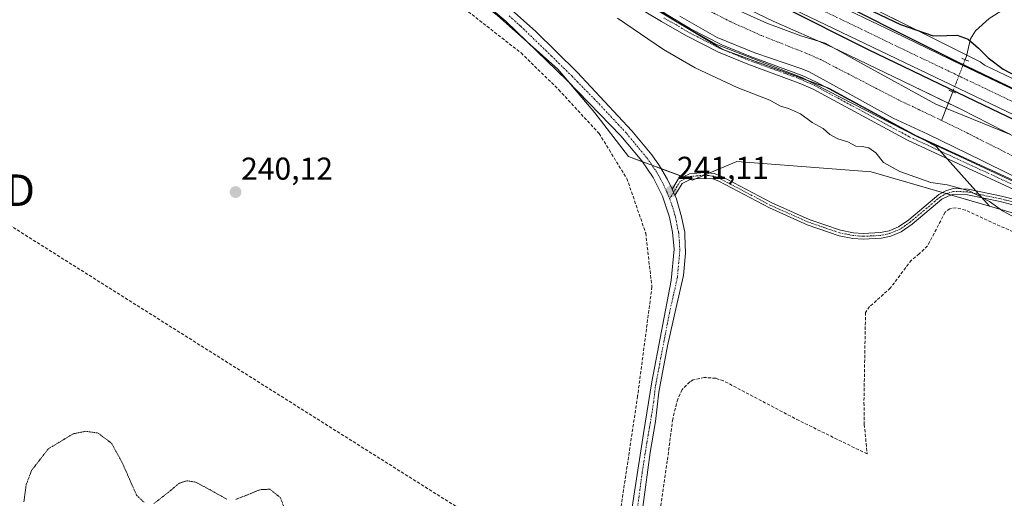
# Model space of a CAD drawing. Units: metres. Extents: x 625911 to 629403, y 4650904 to 4653280.
# Drawn here: x 628928 to 629241, y 4651383 to 4651535 of the extents above; entities that cross this region are included whole.
import ezdxf
from ezdxf.enums import TextEntityAlignment as Align

# ---------------------------------------------------------------- set-up
doc = ezdxf.new("R2010")
doc.units = ezdxf.units.M
doc.header["$MEASUREMENT"] = 0
for name, pattern in [('TRAZO_Y_PUNTO', [1, 0.5, -0.25, 0, -0.25]), ('TRAZOS2', [0.375, 0.25, -0.125]), ('TRAZOSX2', [1.5, 1, -0.5])]:
    doc.linetypes.add(name, pattern=pattern)
doc.layers.get('0').update_dxf_attribs({"lineweight": 5})
for name, color, linetype, lineweight in [('Camino', 19, 'Continuous', 0), ('Camino Cxs', 19, 'Continuous', 0), ('Camino eje', 39, 'TRAZO_Y_PUNTO', 13), ('Carretera de calzada única', 19, 'Continuous', 13), ('Carretera de calzada única Cxs', 19, 'Continuous', 13), ('Carretera de calzada única eje', 19, 'TRAZO_Y_PUNTO', 0), ('Carátula', 7, 'Continuous', 5), ('Conducción de hidrocarburos lineal', 6, 'TRAZOSX2', 0), ('Corriente artificial Cxs', 5, 'Continuous', 13), ('Corriente artificial eje', 142, 'TRAZO_Y_PUNTO', 0), ('Corriente artificial lineal', 5, 'TRAZOSX2', 13), ('Corriente artificial superficial', 5, 'Continuous', 13), ('Corriente natural lineal', 142, 'Continuous', 13), ('Corriente natural lineal oculto', 19, 'TRAZO_Y_PUNTO', 13), ('Cultivos herbáceos CxS', 92, 'Continuous', 0), ('Curva de nivel maestra', 36, 'Continuous', 30), ('Curva de nivel normal', 36, 'Continuous', 0), ('Curva de nivel normal depresión', 36, 'TRAZOS2', 0), ('Espacio natural protegido', 2, 'Continuous', 13), ('Espacio natural protegido CxS', 2, 'Continuous', 0), ('Núcleo urbano', 19, 'Continuous', 0), ('Núcleo urbano CxS', 19, 'Continuous', 0), ('Pastizal CxS', 92, 'Continuous', 0), ('Pista no pavimentada', 254, 'Continuous', 13), ('Pista no pavimentada Cxs', 254, 'Continuous', 0), ('Pista pavimentada eje', 135, 'TRAZO_Y_PUNTO', 0), ('Puente lineal', 2, 'TRAZOS2', 0), ('Punto de cota en terreno', 7, 'Continuous', 0), ('Rótulo de punto de cota en terreno', 19, 'Continuous', 0), ('Suelo desnudo', 252, 'Continuous', 0), ('Suelo desnudo CxS', 43, 'Continuous', 0), ('Torre de tendido puntual', 7, 'Continuous', 0)]:
    doc.layers.add(name, color=color, linetype=linetype, lineweight=lineweight)
doc.styles.add('Arial', font='txt', dxfattribs={"height": 0.2})

# ---------------------------------------------------------------- blocks, each defined once
blk = doc.blocks.new('*U155')
at = {"layer": 'Núcleo urbano CxS', "color": 19, "linetype": 'Continuous', "lineweight": 0}
for points in [[(629249.85, 4651494.9, 247.67), (629227.09, 4651506.49, 248.25), (629225.28, 4651507.37, 248.21), (629208.71, 4651515.37, 248.26), (629186.27, 4651526.22, 248.36), (629167.59, 4651534.4, 248.74), (629154.96, 4651540.45, 248.69), (629145.09, 4651546.29, 248.86), (629140.31, 4651549.94, 249.02), (629137.14, 4651552.64, 249.32), (629129.69, 4651558.98, 248.62), (629116.81, 4651569.95, 247.96), (629107.39, 4651577.71, 248.36), (629090.56, 4651592.37, 247.89), (629077.33, 4651604.14, 247.1), (629065.56, 4651615.09, 246.93), (629052.84, 4651627.03, 248.27), (629038.59, 4651639.82, 247.59), (629018.87, 4651657.33, 247.26), (629002.58, 4651670.64, 247.5), (628981.06, 4651687.77, 248), (628960.28, 4651701.98, 248.43), (628940.7, 4651715.04, 247.76), (628919.34, 4651728.37, 247.44)], [(629181.11, 4651547.67, 251.5), (629232.8, 4651521.73, 249.96), (629233.21, 4651521.51, 250.02), (629233.65, 4651521.23, 250.07), (629234.08, 4651520.92, 250.08), (629234.48, 4651520.59, 250.07), (629234.53, 4651520.55, 250.07), (629234.63, 4651520.46, 250.06), (629299.09, 4651489.74, 250.88)]]:
    blk.add_polyline3d(points, dxfattribs=at)
blk = doc.blocks.new('*U163')
at = {"layer": 'Cultivos herbáceos CxS', "color": 92, "linetype": 'Continuous', "lineweight": 0}
blk.add_polyline3d([(628565.49, 4651823.03, 242.88), (628682.59, 4651756.64, 241.31), (628897.67, 4651628.04, 240.52), (628958.41, 4651596.46, 240.47), (628992.25, 4651582.94, 240.43), (629017.75, 4651575.66, 240.41), (629047.15, 4651561.44, 240.49), (629080.02, 4651536.29, 240.42), (629099.24, 4651519.2, 240.48), (629110.98, 4651505.32, 240.67), (629121.65, 4651491.43, 240.77), (629141.93, 4651483.96, 241.02), (629156.06, 4651489.86, 241.6), (629198.65, 4651486.62, 242.89), (629236.19, 4651475.73, 244.27), (629257.3, 4651469.61, 246.38), (629328.85, 4651438.18, 247.04), (629395.4, 4651393.49, 243.48), (629403.2, 4650966.5, 240.99), (626854.81, 4650920.69, 243.33)], dxfattribs=at)
blk = doc.blocks.new('*U167')
at = {"layer": 'Espacio natural protegido CxS', "color": 2, "linetype": 'Continuous', "lineweight": 0}
for points in [[(628918.127, 4651732.2081, 249.4234), (628932.1499, 4651722.9477, 248.8969), (628955.4333, 4651706.2789, 248.908), (628992.7397, 4651680.0851, 248.5095), (629010.7314, 4651666.8559, 248.8945), (629066.0294, 4651616.585, 248.2215), (629091.4294, 4651593.037, 249.0901), (629101.4836, 4651582.1891, 248.2028), (629121.8566, 4651564.1974, 248.621), (629139.3191, 4651548.8515, 248.3199), (629150.9608, 4651540.3848, 248.2974), (629165.5129, 4651533.7702, 248.4258), (629176.3609, 4651529.8015, 248.344), (629184.0338, 4651527.4202, 248.5499), (629196.4692, 4651520.541, 248.3659), (629219.2234, 4651508.1056, 247.0784), (629242.5068, 4651498.5806, 247.8335)], [(629250.1797, 4651480.5889, 247.457), (629213.138, 4651497.7868, 247.3535), (629176.6254, 4651516.5723, 247.3443), (629149.3733, 4651527.1556, 246.9837), (629135.8795, 4651534.8286, 247.4004), (629126.6191, 4651540.914, 247.2761), (629121.3274, 4651546.4703, 246.7497), (629099.3669, 4651567.1078, 247.181), (629083.2273, 4651581.9245, 247.5813), (629071.8502, 4651593.3016, 247.857), (629031.6335, 4651629.0204, 247.7088), (629015.2293, 4651644.3663, 247.3701), (628995.9147, 4651658.9184, 247.9589), (628972.3667, 4651676.6455, 247.7468), (628952.5229, 4651689.8747, 247.6206), (628929.2395, 4651705.4852, 247.4271), (628907.2791, 4651718.4498, 248.0386)]]:
    blk.add_polyline3d(points, dxfattribs=at)
blk = doc.blocks.new('*U183')
at = {"layer": 'Curva de nivel maestra', "color": 36, "linetype": 'Continuous', "lineweight": 30}
for points in [[(629170.29, 4651539.16, 250), (629197.74, 4651525.46, 250), (629234.38, 4651507.81, 250), (629268.7, 4651491.4, 250)], [(629284.54, 4651493.41, 250), (629226.16, 4651521.45, 250), (629176.92, 4651546.18, 250), (629140.69, 4651567.06, 250), (629115.25, 4651585.13, 250), (629098.91, 4651598.96, 250), (629093.25, 4651605.06, 250), (629093.31, 4651605.74, 250), (629094.49, 4651605.2, 250), (629102.39, 4651599.11, 250), (629119.56, 4651585.48, 250), (629141.45, 4651569.76, 250), (629164.45, 4651555.68, 250), (629188.23, 4651542.91, 250), (629207.95, 4651533.38, 250), (629218.31, 4651529.79, 250), (629222.64, 4651529.85, 250), (629225.93, 4651530.02, 250), (629229.48, 4651528.69, 250), (629232.76, 4651525.91, 250), (629235.79, 4651522.79, 250), (629240.58, 4651519.23, 250), (629258.35, 4651509.89, 250)]]:
    blk.add_polyline3d(points, dxfattribs=at)
blk = doc.blocks.new('5PATER')
at = {"layer": 'Carátula', "linetype": 'Continuous', "lineweight": 5}
h = blk.add_hatch(color=250, dxfattribs=at)
edge = h.paths.add_edge_path()
edge.add_ellipse((0, 0.01), major_axis=(-1.33, -1.34), ratio=0.999422, start_angle=0, end_angle=360)
blk = doc.blocks.new('5TTEND')
blk.add_text('5TTEND', height=10).set_placement((0, 0), align=Align.MIDDLE_CENTER)

msp = doc.modelspace()

# ---------------------------------------------------------------- linework, layer by layer
at = {"layer": 'Camino', "color": 19, "linetype": 'Continuous', "lineweight": 0}
for points in [[(628912.26, 4651716.49, 247.44), (628935.53, 4651701.94, 246.91), (628950.01, 4651692.26, 247.25), (628983.21, 4651669.12, 247.7), (628995.44, 4651660.11, 247.41), (629012.47, 4651646.92, 247.31), (629018.08, 4651642.18, 247.1), (629067.68, 4651597.42, 247.28), (629121.23, 4651546.65, 246.69), (629128.83, 4651539.91, 247.37), (629133.56, 4651536.67, 247.2), (629141.34, 4651532.01, 246.67), (629151.23, 4651526.94, 246.56), (629160.41, 4651523.18, 246.78), (629176.79, 4651517.14, 247.22), (629181.36, 4651515.11, 247.1), (629211.29, 4651498.88, 247.18), (629243.69, 4651483.91, 247.57)], [(629251.88, 4651476.92, 247.46), (629242.58, 4651481.62, 247.39), (629210.15, 4651496.61, 247.49), (629180.24, 4651512.83, 247.72), (629175.84, 4651514.79, 247.63), (629159.49, 4651520.81, 247.46), (629150.17, 4651524.63, 247.59), (629140.1, 4651529.79, 247.64), (629132.07, 4651534.3, 247.97), (629127.16, 4651537.31, 247.91), (629118.61, 4651543.98, 247.98), (629065.69, 4651595.02, 247.78), (629015.55, 4651639.2, 247.92), (629010.03, 4651643.46, 248.04), (628993.28, 4651657.13, 248.18), (628970.71, 4651674.09, 248.13), (628948.58, 4651690.16, 247.88), (628934.15, 4651699.8, 247.76), (628911.06, 4651714.24, 248)], [(629135.47, 4651481.06, 241.06), (629137.42, 4651484.32, 241.01), (629140.97, 4651486.01, 241.04), (629145.76, 4651486.44, 241.37), (629148.83, 4651486.09, 241.47), (629151.07, 4651485.26, 241.47), (629167.17, 4651476.75, 241.48), (629179.03, 4651471.48, 241.51), (629188.96, 4651468.06, 241.51), (629193.05, 4651467.27, 241.55), (629196.14, 4651467.03, 241.58), (629201.65, 4651467.29, 241.69), (629204.33, 4651467.91, 241.76), (629207.33, 4651469.13, 241.86), (629210.57, 4651471.41, 242.12), (629220.12, 4651479.45, 243.42), (629222.37, 4651480.57, 243.98), (629224.69, 4651481.3, 244.51), (629229.45, 4651481.12, 245.37), (629239.97, 4651478.89, 246.3), (629244.71, 4651477.74, 247.02), (629251.88, 4651476.92, 247.46)], [(629256.53, 4651474.57, 247.63), (629244.39, 4651475.96, 246.43), (629239.57, 4651477.13, 245.63), (629229.22, 4651479.32, 244.4), (629224.94, 4651479.49, 243.83), (629223.05, 4651478.89, 243.4), (629221.11, 4651477.93, 242.95), (629211.67, 4651469.98, 242.05), (629208.19, 4651467.54, 241.84), (629204.88, 4651466.19, 241.75), (629201.89, 4651465.5, 241.69), (629196.11, 4651465.22, 241.57), (629192.81, 4651465.48, 241.54), (629188.49, 4651466.32, 241.49), (629178.37, 4651469.8, 241.48), (629166.38, 4651475.13, 241.46), (629150.33, 4651483.61, 241.42), (629148.41, 4651484.33, 241.44), (629145.74, 4651484.63, 241.38), (629141.45, 4651484.24, 240.98), (629138.68, 4651482.93, 241.01), (629136.39, 4651479.08, 241.12)], [(629136.39, 4651479.08, 241.12), (629135.47, 4651481.06, 241.06)]]:
    msp.add_polyline3d(points, dxfattribs=at)
at = {"layer": 'Camino Cxs', "color": 19, "linetype": 'Continuous', "lineweight": 0}
for points in [[(628912.26, 4651716.49, 247.44), (628935.53, 4651701.94, 246.91), (628950.01, 4651692.26, 247.25), (628983.21, 4651669.12, 247.7), (628995.44, 4651660.11, 247.41), (629012.47, 4651646.92, 247.31), (629018.08, 4651642.18, 247.1), (629067.68, 4651597.42, 247.28), (629121.23, 4651546.65, 246.69), (629128.83, 4651539.91, 247.37), (629133.56, 4651536.67, 247.2), (629141.34, 4651532.01, 246.67), (629151.23, 4651526.94, 246.56), (629160.41, 4651523.18, 246.78), (629176.79, 4651517.14, 247.22), (629181.36, 4651515.11, 247.1), (629211.29, 4651498.88, 247.18), (629243.69, 4651483.91, 247.57)], [(629242.58, 4651481.62, 247.39), (629210.15, 4651496.61, 247.49), (629180.24, 4651512.83, 247.72), (629175.84, 4651514.79, 247.63), (629159.49, 4651520.81, 247.46), (629150.17, 4651524.63, 247.59), (629140.1, 4651529.79, 247.64), (629132.07, 4651534.3, 247.97), (629127.16, 4651537.31, 247.91), (629118.61, 4651543.98, 247.98), (629065.69, 4651595.02, 247.78), (629015.55, 4651639.2, 247.92), (629010.03, 4651643.46, 248.04), (628993.28, 4651657.13, 248.18), (628970.71, 4651674.09, 248.13), (628948.58, 4651690.16, 247.88), (628934.15, 4651699.8, 247.76), (628911.06, 4651714.24, 248)], [(629244.39, 4651475.96, 246.43), (629239.57, 4651477.13, 245.63), (629229.22, 4651479.32, 244.4), (629224.94, 4651479.49, 243.83), (629223.05, 4651478.89, 243.4), (629221.11, 4651477.93, 242.95), (629211.67, 4651469.98, 242.05), (629208.19, 4651467.54, 241.84), (629204.88, 4651466.19, 241.75), (629201.89, 4651465.5, 241.69), (629196.11, 4651465.22, 241.57), (629192.81, 4651465.48, 241.54), (629188.49, 4651466.32, 241.49), (629178.37, 4651469.8, 241.48), (629166.38, 4651475.13, 241.46), (629150.33, 4651483.61, 241.42), (629148.41, 4651484.33, 241.44), (629145.74, 4651484.63, 241.38), (629141.45, 4651484.24, 240.98), (629138.68, 4651482.93, 241.01), (629136.39, 4651479.08, 241.12), (629135.47, 4651481.06, 241.06), (629137.42, 4651484.32, 241.01), (629140.97, 4651486.01, 241.04), (629145.76, 4651486.44, 241.37), (629148.83, 4651486.09, 241.47), (629151.07, 4651485.26, 241.47), (629167.17, 4651476.75, 241.48), (629179.03, 4651471.48, 241.51), (629188.96, 4651468.06, 241.51), (629193.05, 4651467.27, 241.55), (629196.14, 4651467.03, 241.58), (629201.65, 4651467.29, 241.69), (629204.33, 4651467.91, 241.76), (629207.33, 4651469.13, 241.86), (629210.57, 4651471.41, 242.12), (629220.12, 4651479.45, 243.42), (629222.37, 4651480.57, 243.98), (629224.69, 4651481.3, 244.51), (629229.45, 4651481.12, 245.37), (629239.97, 4651478.89, 246.3), (629244.71, 4651477.74, 247.02)]]:
    msp.add_polyline3d(points, dxfattribs=at)
at = {"layer": 'Camino eje', "color": 39, "linetype": 'TRAZO_Y_PUNTO', "lineweight": 13}
for points in [[(629243.14, 4651482.77, 247.59), (629210.72, 4651497.75, 247.42), (629180.8, 4651513.97, 247.61), (629178.52, 4651514.99, 247.41), (629176.32, 4651515.97, 247.46), (629168.13, 4651518.99, 247.61), (629159.95, 4651522, 247.16), (629150.7, 4651525.79, 247.13), (629140.72, 4651530.9, 247.22), (629136.83, 4651533.23, 247.93), (629132.82, 4651535.49, 247.67)], [(629244.55, 4651476.85, 246.73), (629239.77, 4651478.01, 245.96), (629229.34, 4651480.22, 244.88), (629227.2, 4651480.31, 244.47), (629224.82, 4651480.4, 244.17), (629223.66, 4651480.03, 243.91), (629222.71, 4651479.73, 243.69), (629221.74, 4651479.25, 243.4), (629220.62, 4651478.69, 243.12), (629211.12, 4651470.7, 242.09), (629209.5, 4651469.56, 241.94), (629207.76, 4651468.34, 241.84), (629204.61, 4651467.05, 241.76), (629201.77, 4651466.4, 241.69), (629198.88, 4651466.26, 241.63), (629196.13, 4651466.13, 241.58), (629192.93, 4651466.38, 241.55), (629190.89, 4651466.77, 241.53), (629188.73, 4651467.19, 241.5), (629183.67, 4651468.93, 241.5), (629178.7, 4651470.64, 241.5), (629166.78, 4651475.94, 241.47), (629150.7, 4651484.44, 241.44), (629149.74, 4651484.8, 241.45), (629148.62, 4651485.21, 241.45), (629147.09, 4651485.39, 241.44), (629145.75, 4651485.54, 241.37), (629143.61, 4651485.34, 241.2), (629141.21, 4651485.13, 241.02), (629139.83, 4651484.47, 241), (629138.05, 4651483.63, 241.01), (629137.08, 4651482, 241.06), (629135.93, 4651480.07, 241.09), (629134.72, 4651478.05, 241.07)]]:
    msp.add_polyline3d(points, dxfattribs=at)
at = {"layer": 'Carretera de calzada única', "color": 19, "linetype": 'Continuous', "lineweight": 13}
for points in [[(629394.71, 4651431.58, 249.69), (629385.69, 4651436.39, 249.81), (629372.3, 4651443.28, 249.87), (629335.77, 4651461.04, 249.54), (629288.97, 4651483.1, 249.86), (629176.76, 4651536.9, 249.91), (629161.48, 4651544.85, 249.94), (629141.34, 4651556.48, 249.97), (629127.83, 4651565.49, 249.95), (629107.07, 4651581.76, 249.65), (629078.8, 4651606.9, 249.38), (629032.36, 4651649.71, 250.06), (628992.08, 4651685.37, 250.49), (628976.82, 4651697.25, 250.5), (628946.44, 4651718.96, 250.86), (628940.98, 4651722.28, 250.41)], [(628960.34, 4651717.72, 250.82), (628971.81, 4651709.64, 251.04), (628989.07, 4651696.63, 250.96), (629005.59, 4651682.99, 250.54), (629024.85, 4651665.97, 250.51), (629084.8, 4651611.03, 250.11), (629106.32, 4651591.64, 249.8), (629117.45, 4651582.38, 249.82), (629129.21, 4651573.37, 249.72), (629137.47, 4651567.62, 249.85), (629152.35, 4651558.23, 249.76), (629165.24, 4651550.98, 250.22), (629184.52, 4651541.28, 250), (629205.78, 4651531.02, 249.99), (629227.55, 4651520.51, 249.74), (629333.15, 4651470.18, 250.01), (629333.69, 4651469.91, 250.04)]]:
    msp.add_polyline3d(points, dxfattribs=at)
at = {"layer": 'Carretera de calzada única Cxs', "color": 19, "linetype": 'Continuous', "lineweight": 13}
for points in [[(628920.77, 4651741.04, 250.63), (628931.41, 4651735.41, 250.69), (628934.54, 4651733.81, 251.08), (628939.79, 4651730.78, 251.08), (628946.79, 4651726.66, 251.03), (628959.55, 4651718.27, 250.85), (628960.34, 4651717.72, 250.82), (628971.81, 4651709.64, 251.04), (628989.07, 4651696.63, 250.96), (629005.59, 4651682.99, 250.54), (629024.85, 4651665.97, 250.51), (629084.8, 4651611.03, 250.11), (629106.32, 4651591.64, 249.8), (629117.45, 4651582.38, 249.82), (629129.21, 4651573.37, 249.72), (629137.47, 4651567.62, 249.85), (629152.35, 4651558.23, 249.76), (629165.24, 4651550.98, 250.22), (629184.52, 4651541.28, 250), (629205.78, 4651531.02, 249.99), (629227.55, 4651520.51, 249.74), (629333.15, 4651470.18, 250.01)], [(629288.97, 4651483.1, 249.86), (629176.76, 4651536.9, 249.91), (629161.48, 4651544.85, 249.94), (629141.34, 4651556.48, 249.97), (629127.83, 4651565.49, 249.95), (629107.07, 4651581.76, 249.65), (629078.8, 4651606.9, 249.38), (629032.36, 4651649.71, 250.06), (628992.08, 4651685.37, 250.49), (628976.82, 4651697.25, 250.5), (628946.44, 4651718.96, 250.86), (628940.98, 4651722.28, 250.41), (628931.64, 4651727.96, 250.51), (628918.13, 4651735.2, 250.37)]]:
    msp.add_polyline3d(points, dxfattribs=at)
at = {"layer": 'Carretera de calzada única eje', "color": 19, "linetype": 'TRAZO_Y_PUNTO', "lineweight": 0}
msp.add_polyline3d([(629180.64, 4651539.09, 250.08), (629202.15, 4651528.71, 250.1), (629258.26, 4651501.8, 250.13)], dxfattribs=at)
at = {"layer": 'Conducción de hidrocarburos lineal', "color": 6, "linetype": 'TRAZOSX2', "lineweight": 0}
msp.add_polyline3d([(629399.41, 4651173.78, 241.69), (629244.4, 4651270.5, 241.4), (629123.93, 4651344.4, 240.98), (628907.69, 4651480.76, 240.22), (628692.05, 4651615.74, 240.43), (628498.49, 4651735.41, 241.63), (628290.51, 4651827.18, 241.91), (628084.17, 4651917.1, 243.51), (627978.75, 4651965.98, 243.98), (627807.53, 4652043.29, 243.99), (627642.57, 4652115.62, 244.71), (627399.94, 4652242.49, 245.5), (627391.61, 4652277.81, 248.29), (627272.15, 4652362.89, 249.09), (626905.03, 4652530.39, 252.6), (626847.97, 4652559.58, 251.9), (626856.36, 4652617.22, 253.1), (626629.28, 4652898.61, 268.86), (626654.87, 4653044.87, 285.84), (626676.4, 4653162.28, 288.54), (626688.19, 4653231.49, 278.66)], dxfattribs=at)
at = {"layer": 'Corriente artificial Cxs', "color": 5, "linetype": 'Continuous', "lineweight": 13}
for points in [[(628919.34, 4651728.37, 247.44), (628940.7, 4651715.04, 247.76), (628960.28, 4651701.98, 248.43), (628981.06, 4651687.77, 248), (629002.58, 4651670.64, 247.5), (629018.87, 4651657.33, 247.26), (629038.59, 4651639.82, 247.59), (629052.84, 4651627.03, 248.27), (629065.56, 4651615.09, 246.93), (629077.33, 4651604.14, 247.1), (629090.56, 4651592.37, 247.89), (629107.39, 4651577.71, 248.36), (629116.81, 4651569.95, 247.96), (629129.69, 4651558.98, 248.62), (629140.31, 4651549.94, 249.02), (629145.09, 4651546.29, 248.86), (629154.96, 4651540.45, 248.69), (629167.59, 4651534.4, 248.74), (629186.27, 4651526.22, 248.36), (629208.71, 4651515.37, 248.26), (629227.09, 4651506.49, 248.25), (629249.85, 4651494.9, 247.67)], [(629253.04, 4651480.63, 247.23), (629233.58, 4651490.35, 246.4), (629216.64, 4651498.6, 247.2), (629205.59, 4651503.62, 246.39), (629190.94, 4651511.84, 246.31), (629178.97, 4651518.39, 246.38), (629176.61, 4651519.35, 246.91), (629161.69, 4651524.4, 246.13), (629149.78, 4651529.26, 246.27), (629137.89, 4651536.01, 246.34)]]:
    msp.add_polyline3d(points, dxfattribs=at)
at = {"layer": 'Corriente artificial eje', "color": 142, "linetype": 'TRAZO_Y_PUNTO', "lineweight": 0}
for points in [[(629221, 4651502.91, 245.29), (629207.3, 4651509.46, 246.03), (629182.24, 4651522.42, 246.73), (629177.93, 4651524.29, 246.67), (629163.72, 4651529.93, 246.07), (629153.96, 4651534.29, 245.84), (629148.14, 4651537.28, 245.96), (629141.81, 4651541.06, 246.14), (629134.79, 4651545.92, 245.61), (629130.7, 4651549.37, 245.38), (629116.86, 4651561.87, 245.21), (629104.72, 4651572.57, 245.22), (629050.26, 4651622.27, 245.36), (629019.72, 4651649.58, 245.05), (629011.86, 4651656.31, 245.07), (628998.75, 4651666.79, 245.15), (628977.43, 4651683.01, 245.54), (628940.87, 4651707.86, 245.14), (628921.82, 4651720.16, 245.11)], [(629394.97, 4651417.18, 245.74), (629390.26, 4651419.84, 246.92), (629385.44, 4651422.56, 247.13), (629365.89, 4651434.1, 246.45), (629334.61, 4651451.34, 245.74), (629329.44, 4651453.64, 245.62), (629314.36, 4651459.34, 245.74), (629296.81, 4651466.35, 245.69), (629282.87, 4651472.38, 245.58), (629271.77, 4651477.38, 245.89), (629225.6, 4651500.71, 245.85), (629221, 4651502.91, 245.29)]]:
    msp.add_polyline3d(points, dxfattribs=at)
at = {"layer": 'Corriente artificial lineal', "color": 5, "linetype": 'TRAZOSX2', "lineweight": 13}
for points in [[(628926.53, 4651607.99, 240.76), (628973.75, 4651579.82, 240.46), (628981.72, 4651574.7, 240.42), (628989.4, 4651570.43, 240.14), (628995.09, 4651569.58, 240.13), (629006.76, 4651569.86, 240.17), (629014.72, 4651569.01, 240.15), (629025.82, 4651564.74, 240.17), (629046.02, 4651553.65, 240.07), (629061.38, 4651544.83, 240.3), (629087.55, 4651524.34, 240.31), (629099.5, 4651512.68, 240.43), (629112.31, 4651498.74, 240.57), (629121.12, 4651484.51, 240.54), (629127.1, 4651467.16, 240.51), (629129.09, 4651450.09, 240.44), (629124.54, 4651415.38, 240.33), (629115.72, 4651356.49, 239.96)], [(629260.03, 4651460.04, 242.7), (629228.57, 4651474.43, 242.62), (629225.61, 4651475.22, 242.67), (629223.62, 4651474.89, 242.45), (629222.12, 4651473.75, 242.11), (629216.53, 4651463.06, 242.09), (629213.91, 4651460.56, 242.09), (629211.41, 4651458.58, 241.96), (629204.79, 4651449.72, 241.81), (629198.18, 4651443.81, 241.7), (629196.87, 4651441.97, 241.52), (629196.37, 4651413.29, 241.31), (629196.47, 4651406.4, 241.57), (629197.4, 4651397.03, 241.42), (629175.79, 4651407.6, 241.42), (629151.82, 4651420.24, 241.37), (629149.35, 4651421.05, 241.33), (629145.7, 4651421.3, 241.3), (629142.17, 4651420.52, 241.33), (629141.09, 4651419.9, 241.34), (629138.66, 4651417.46, 241.3), (629137.26, 4651414.46, 241.28), (629135.67, 4651408.07, 241.24), (629133.97, 4651394.86, 241.19), (629120.41, 4651302.09, 241.37)]]:
    msp.add_polyline3d(points, dxfattribs=at)
at = {"layer": 'Corriente artificial superficial', "color": 5, "linetype": 'Continuous', "lineweight": 13}
for points in [[(628919.34, 4651728.37, 247.44), (628940.7, 4651715.04, 247.76), (628960.28, 4651701.98, 248.43), (628981.06, 4651687.77, 248), (629002.58, 4651670.64, 247.5), (629018.87, 4651657.33, 247.26), (629038.59, 4651639.82, 247.59), (629052.84, 4651627.03, 248.27), (629065.56, 4651615.09, 246.93), (629077.33, 4651604.14, 247.1), (629090.56, 4651592.37, 247.89), (629107.39, 4651577.71, 248.36), (629116.81, 4651569.95, 247.96), (629129.69, 4651558.98, 248.62), (629140.31, 4651549.94, 249.02), (629145.09, 4651546.29, 248.86), (629154.96, 4651540.45, 248.69), (629167.59, 4651534.4, 248.74), (629186.27, 4651526.22, 248.36), (629208.71, 4651515.37, 248.26), (629227.09, 4651506.49, 248.25), (629249.85, 4651494.9, 247.67)], [(629253.04, 4651480.63, 247.23), (629233.58, 4651490.35, 246.4), (629216.64, 4651498.6, 247.2), (629205.59, 4651503.62, 246.39), (629190.94, 4651511.84, 246.31), (629178.97, 4651518.39, 246.38), (629176.61, 4651519.35, 246.91), (629161.69, 4651524.4, 246.13), (629149.78, 4651529.26, 246.27), (629137.89, 4651536.01, 246.34)]]:
    msp.add_polyline3d(points, dxfattribs=at)
at = {"layer": 'Corriente natural lineal', "color": 142, "linetype": 'Continuous', "lineweight": 13}
for points in [[(629247.55, 4651625.45, 279.17), (629247.62, 4651617.47, 277.27), (629248.01, 4651608.83, 275.81), (629248.98, 4651598.78, 273.82), (629250.96, 4651583.6, 269.8), (629252.29, 4651576.05, 267.71), (629253.69, 4651564.94, 264.87), (629253.72, 4651563.54, 264.58), (629251.71, 4651556.31, 262.3), (629251.79, 4651552.44, 261.5), (629251.3, 4651550.84, 261.25), (629247.87, 4651547.1, 259.41), (629246.97, 4651544.64, 257.77), (629246.61, 4651541.92, 256.42), (629245.38, 4651540.33, 255.61), (629240.7, 4651538.11, 253), (629236.09, 4651535.32, 251.69), (629231.76, 4651531.41, 250.3), (629230.21, 4651528.81, 249.94), (629228.89, 4651523.3, 249.33), (629228.47, 4651522.22, 249.47)], [(629224.53, 4651512.03, 249.48), (629221, 4651502.91, 245.29)]]:
    msp.add_polyline3d(points, dxfattribs=at)
at = {"layer": 'Corriente natural lineal oculto', "color": 19, "linetype": 'TRAZO_Y_PUNTO', "lineweight": 13}
msp.add_polyline3d([(629228.47, 4651522.22, 249.47), (629224.53, 4651512.03, 249.48)], dxfattribs=at)
at = {"layer": 'Cultivos herbáceos CxS', "color": 92, "linetype": 'Continuous', "lineweight": 0}
for points in [[(629236.19, 4651475.73, 244.27), (629224.12, 4651479.23, 243.65), (629222.6, 4651479.67, 243.65), (629221.32, 4651480.05, 243.68), (629198.65, 4651486.62, 242.89), (629156.06, 4651489.86, 241.6), (629147.42, 4651486.25, 241.44), (629145.7, 4651485.53, 241.37), (629142.94, 4651484.38, 241.12), (629141.93, 4651483.96, 241.02), (629141.32, 4651484.18, 240.98), (629140.14, 4651484.62, 241), (629138.96, 4651485.05, 241.01), (629132.05, 4651487.6, 241.04), (629129.11, 4651488.68, 240.99), (629126.04, 4651489.81, 240.92), (629121.65, 4651491.43, 240.77), (629110.98, 4651505.32, 240.67), (629102.89, 4651514.88, 240.57), (629099.23, 4651519.2, 240.48), (629089.5, 4651527.86, 240.41), (629080.02, 4651536.29, 240.42)], [(629395.4, 4651393.49, 243.48), (629328.85, 4651438.18, 247.04), (629257.3, 4651469.61, 246.38), (629236.19, 4651475.73, 244.27)]]:
    msp.add_polyline3d(points, dxfattribs=at)
at = {"layer": 'Curva de nivel normal', "color": 36, "linetype": 'Continuous', "lineweight": 0}
msp.add_polyline3d([(629118.18, 4651535.37, 245), (629132.72, 4651525.44, 245), (629142.77, 4651519.57, 245), (629156.17, 4651513.42, 245), (629166.47, 4651509.32, 245), (629169.92, 4651507.44, 245), (629172.38, 4651506.74, 245), (629176.21, 4651505.04, 245), (629179.95, 4651502.25, 245), (629183.46, 4651500.38, 245), (629185.56, 4651498.49, 245), (629188.04, 4651497.08, 245), (629191.21, 4651496.12, 245), (629193.78, 4651494.74, 245), (629195.85, 4651494.67, 245), (629197.91, 4651494.27, 245), (629200.09, 4651492.66, 245), (629202.59, 4651489.56, 245), (629207.75, 4651486.72, 245), (629217.58, 4651483.21, 245), (629222.82, 4651482.45, 245), (629229.78, 4651480.53, 245), (629236.26, 4651477.18, 245), (629240.36, 4651474.18, 245), (629248.67, 4651469.66, 245)], dxfattribs=at)
at = {"layer": 'Curva de nivel normal depresión', "color": 36, "linetype": 'TRAZOS2', "lineweight": 0}
for points in [[(628967.89, 4651381.68, 240), (628965.52, 4651383.95, 240), (628961, 4651394.22, 240), (628957.56, 4651400.46, 240), (628953.29, 4651403.66, 240), (628949.3, 4651404.22, 240), (628945.45, 4651403.43, 240), (628937.56, 4651398.7, 240), (628932.22, 4651391.81, 240), (628930.48, 4651387.21, 240), (628929.78, 4651381.82, 240)], [(628994.2, 4651382.66, 240), (628987.82, 4651386.2, 240), (628984.18, 4651388.12, 240), (628981.45, 4651388.52, 240), (628978.98, 4651387.69, 240), (628976.22, 4651385.32, 240), (628971.06, 4651381.29, 240)], [(629013, 4651378.31, 240), (629011.16, 4651383.17, 240), (629007.8, 4651385.85, 240), (629004.67, 4651385.68, 240), (629000.7, 4651384.02, 240), (628997, 4651382.62, 240)]]:
    msp.add_polyline3d(points, dxfattribs=at)
at = {"layer": 'Espacio natural protegido', "color": 2, "linetype": 'Continuous', "lineweight": 13}
for points in [[(629394.77, 4651428.14, 249.27), (629363.69, 4651444.61, 249.41), (629316.33, 4651466.3, 248.68), (629295.16, 4651472.12, 247.14), (629262.62, 4651488, 247.83), (629242.51, 4651498.58, 247.83), (629219.22, 4651508.11, 247.08), (629196.47, 4651520.54, 248.37), (629184.03, 4651527.42, 248.55), (629176.36, 4651529.8, 248.34), (629165.51, 4651533.77, 248.43), (629150.96, 4651540.38, 248.3), (629139.32, 4651548.85, 248.32), (629121.86, 4651564.2, 248.62), (629101.48, 4651582.19, 248.2), (629091.43, 4651593.04, 249.09), (629066.03, 4651616.59, 248.22), (629010.73, 4651666.86, 248.89), (628992.74, 4651680.09, 248.51), (628955.43, 4651706.28, 248.91), (628932.15, 4651722.95, 248.9), (628918.13, 4651732.21, 249.42)], [(629394.77, 4651428.14, 249.27), (629363.69, 4651444.61, 249.41), (629316.33, 4651466.3, 248.68), (629295.16, 4651472.12, 247.14), (629262.62, 4651488, 247.83), (629242.51, 4651498.58, 247.83), (629219.22, 4651508.11, 247.08), (629196.47, 4651520.54, 248.37), (629184.03, 4651527.42, 248.55), (629176.36, 4651529.8, 248.34), (629165.51, 4651533.77, 248.43), (629150.96, 4651540.38, 248.3), (629139.32, 4651548.85, 248.32), (629121.86, 4651564.2, 248.62), (629101.48, 4651582.19, 248.2), (629091.43, 4651593.04, 249.09), (629066.03, 4651616.59, 248.22), (629010.73, 4651666.86, 248.89), (628992.74, 4651680.09, 248.51), (628955.43, 4651706.28, 248.91), (628932.15, 4651722.95, 248.9), (628918.13, 4651732.21, 249.42)], [(629395.15, 4651407.4, 247.27), (629375.33, 4651416.82, 247.67), (629335.11, 4651440.11, 247.27), (629326.12, 4651446.72, 247.75), (629289.6, 4651461.01, 247.49), (629271.88, 4651469.48, 247.39), (629250.18, 4651480.59, 247.46), (629213.14, 4651497.79, 247.35), (629176.63, 4651516.57, 247.34), (629149.37, 4651527.16, 246.98), (629135.88, 4651534.83, 247.4), (629126.62, 4651540.91, 247.28), (629121.33, 4651546.47, 246.75), (629099.37, 4651567.11, 247.18), (629083.23, 4651581.92, 247.58), (629071.85, 4651593.3, 247.86), (629031.63, 4651629.02, 247.71), (629015.23, 4651644.37, 247.37), (628995.91, 4651658.92, 247.96), (628972.37, 4651676.65, 247.75), (628952.52, 4651689.87, 247.62), (628929.24, 4651705.49, 247.43), (628907.28, 4651718.45, 248.04)]]:
    msp.add_polyline3d(points, dxfattribs=at)
at = {"layer": 'Espacio natural protegido CxS', "color": 2, "linetype": 'Continuous', "lineweight": 0}
msp.add_polyline3d([(629360.96, 4653279.55, 300.36), (629394.77, 4651428.14, 249.27), (629363.69, 4651444.61, 249.41), (629316.33, 4651466.3, 248.68), (629295.16, 4651472.12, 247.14), (629262.62, 4651488, 247.83), (629242.51, 4651498.58, 247.83), (629219.22, 4651508.11, 247.08), (629196.47, 4651520.54, 248.37), (629184.03, 4651527.42, 248.55), (629176.36, 4651529.8, 248.34), (629165.51, 4651533.77, 248.43), (629150.96, 4651540.38, 248.3), (629139.32, 4651548.85, 248.32), (629121.86, 4651564.2, 248.62), (629101.48, 4651582.19, 248.2), (629091.43, 4651593.04, 249.09), (629066.03, 4651616.59, 248.22), (629010.73, 4651666.86, 248.89), (628992.74, 4651680.09, 248.51), (628955.43, 4651706.28, 248.91), (628932.15, 4651722.95, 248.9), (628918.13, 4651732.21, 249.42)], dxfattribs=at)
at = {"layer": 'Núcleo urbano', "color": 19, "linetype": 'Continuous', "lineweight": 0}
for points in [[(629181.11, 4651547.67, 251.5), (629228.97, 4651523.65, 249.33), (629232.8, 4651521.73, 249.96), (629233.21, 4651521.51, 250.02), (629233.65, 4651521.23, 250.07), (629234.08, 4651520.92, 250.08), (629234.48, 4651520.59, 250.07), (629234.52, 4651520.55, 250.07), (629234.63, 4651520.46, 250.06), (629299.09, 4651489.74, 250.88)], [(629249.85, 4651494.9, 247.67), (629227.09, 4651506.49, 248.25), (629225.28, 4651507.37, 248.21), (629223.12, 4651508.41, 247.99), (629208.71, 4651515.37, 248.26), (629186.27, 4651526.22, 248.36), (629167.59, 4651534.4, 248.74), (629154.96, 4651540.45, 248.69)]]:
    msp.add_polyline3d(points, dxfattribs=at)
at = {"layer": 'Pastizal CxS', "color": 92, "linetype": 'Continuous', "lineweight": 0}
for points in [[(629125.98, 4651540.81, 247.39), (629151.62, 4651525.42, 247.16), (629185.47, 4651513.11, 246.55), (629219.32, 4651494.65, 247.51), (629236.19, 4651475.73, 244.27), (629236.19, 4651475.73, 244.27), (629198.65, 4651486.62, 242.89), (629156.06, 4651489.86, 241.6), (629141.93, 4651483.96, 241.02), (629121.65, 4651491.43, 240.77), (629110.98, 4651505.32, 240.67), (629099.24, 4651519.2, 240.48), (629080.02, 4651536.29, 240.42)], [(629125.98, 4651540.81, 247.39), (629151.62, 4651525.42, 247.16), (629184.17, 4651513.58, 246.87), (629185.47, 4651513.11, 246.55), (629213.07, 4651498.06, 247.33), (629219.32, 4651494.65, 247.51), (629220.65, 4651493.16, 247.75), (629222.77, 4651490.78, 247.42), (629231.84, 4651480.61, 245.63), (629232.85, 4651479.48, 245.1), (629233.87, 4651478.34, 244.65), (629236.19, 4651475.73, 244.27)], [(629236.19, 4651475.73, 244.27), (629224.12, 4651479.23, 243.65), (629222.6, 4651479.67, 243.65), (629221.32, 4651480.05, 243.68), (629198.65, 4651486.62, 242.89), (629156.06, 4651489.86, 241.6), (629147.42, 4651486.25, 241.44), (629145.7, 4651485.53, 241.37), (629142.94, 4651484.38, 241.12), (629141.93, 4651483.96, 241.02), (629141.32, 4651484.18, 240.98), (629140.14, 4651484.62, 241), (629138.96, 4651485.05, 241.01), (629132.05, 4651487.6, 241.04), (629129.11, 4651488.68, 240.99), (629126.04, 4651489.81, 240.92), (629121.65, 4651491.43, 240.77), (629110.98, 4651505.32, 240.67), (629102.89, 4651514.88, 240.57), (629099.23, 4651519.2, 240.48), (629089.5, 4651527.86, 240.41), (629080.02, 4651536.29, 240.42)]]:
    msp.add_polyline3d(points, dxfattribs=at)
at = {"layer": 'Pista no pavimentada', "color": 254, "linetype": 'Continuous', "lineweight": 13}
for points in [[(628916.54, 4651624.63, 240.67), (628946.09, 4651612.77, 240.53), (628950.64, 4651610.68, 240.53), (628973.54, 4651598.74, 240.42), (628984.67, 4651593.96, 240.48), (628996.07, 4651589.24, 240.53), (629023.46, 4651576.99, 240.5), (629041.96, 4651568.76, 240.53), (629050.36, 4651564.01, 240.63), (629058.77, 4651558.6, 240.67), (629066.01, 4651553.36, 240.68), (629074, 4651547.05, 240.61), (629084.67, 4651537.98, 240.53), (629092.1, 4651531.29, 240.48), (629105.35, 4651518.23, 240.8), (629122.69, 4651499.66, 240.91), (629129.05, 4651491.96, 241.01), (629131.52, 4651488.53, 241.06), (629134, 4651484.2, 241.02), (629135.47, 4651481.06, 241.06)], [(629118.13, 4651349.34, 240.63), (629123.5, 4651384.96, 240.58), (629126.38, 4651403.48, 240.98), (629129.02, 4651419.91, 240.65), (629135.19, 4651452.15, 240.97), (629136.12, 4651462.09, 240.93), (629135.63, 4651467.43, 240.93), (629134.63, 4651472.2, 240.99), (629132.43, 4651478.83, 240.99), (629129.44, 4651484.79, 240.94), (629125.85, 4651490.1, 240.91), (629119.26, 4651498.06, 240.81), (629102.16, 4651515.63, 240.55), (629082.78, 4651534.35, 240.41), (629072.53, 4651543.08, 240.45), (629058, 4651554.02, 240.44), (629048.81, 4651559.97, 240.49), (629039.45, 4651565.06, 240.45), (629012.53, 4651576.3, 240.38), (628986.03, 4651587.56, 240.45), (628948.76, 4651604.39, 240.46), (628931.3, 4651613.16, 240.45), (628914.86, 4651620.51, 240.56)], [(629136.39, 4651479.08, 241.12), (629136.74, 4651478.35, 241.14), (629138.43, 4651472.35, 241.17), (629139.49, 4651467.46, 241.27), (629139.52, 4651466.5, 241.25), (629139.71, 4651460.82, 241.21), (629139.09, 4651453.64, 241.18), (629136.7, 4651443.1, 241.14), (629134.05, 4651431.37, 241.09), (629131.3, 4651416.62, 241.11), (629130.25, 4651407.38, 241.06), (629128.51, 4651397.54, 241.05), (629123.35, 4651358.95, 240.91), (629117.79, 4651323.39, 240.89), (629114.84, 4651297.23, 240.99)], [(629136.39, 4651479.08, 241.12), (629135.47, 4651481.06, 241.06)]]:
    msp.add_polyline3d(points, dxfattribs=at)
at = {"layer": 'Pista no pavimentada Cxs', "color": 254, "linetype": 'Continuous', "lineweight": 0}
for points in [[(629118.13, 4651349.34, 240.63), (629123.5, 4651384.96, 240.58), (629126.38, 4651403.48, 240.98), (629129.02, 4651419.91, 240.65), (629135.19, 4651452.15, 240.97), (629136.12, 4651462.09, 240.93), (629135.63, 4651467.43, 240.93), (629134.63, 4651472.2, 240.99), (629132.43, 4651478.83, 240.99), (629129.44, 4651484.79, 240.94), (629125.85, 4651490.1, 240.91), (629119.26, 4651498.06, 240.81), (629102.16, 4651515.63, 240.55), (629082.78, 4651534.35, 240.41), (629072.53, 4651543.08, 240.45), (629058, 4651554.02, 240.44), (629048.81, 4651559.97, 240.49), (629039.45, 4651565.06, 240.45), (629012.53, 4651576.3, 240.38), (628986.03, 4651587.56, 240.45), (628948.76, 4651604.39, 240.46), (628931.3, 4651613.16, 240.45), (628914.86, 4651620.51, 240.56)], [(629084.67, 4651537.98, 240.53), (629092.1, 4651531.29, 240.48), (629105.35, 4651518.23, 240.8), (629122.69, 4651499.66, 240.91), (629129.05, 4651491.96, 241.01), (629131.52, 4651488.53, 241.06), (629134, 4651484.2, 241.02), (629135.47, 4651481.06, 241.06), (629136.39, 4651479.08, 241.12), (629136.74, 4651478.35, 241.14), (629138.43, 4651472.35, 241.17), (629139.49, 4651467.46, 241.27), (629139.52, 4651466.5, 241.25), (629139.71, 4651460.82, 241.21), (629139.09, 4651453.64, 241.18), (629136.7, 4651443.1, 241.14), (629134.05, 4651431.37, 241.09), (629131.3, 4651416.62, 241.11), (629130.25, 4651407.38, 241.06), (629128.51, 4651397.54, 241.05), (629123.35, 4651358.95, 240.91)]]:
    msp.add_polyline3d(points, dxfattribs=at)
at = {"layer": 'Pista pavimentada eje', "color": 135, "linetype": 'TRAZO_Y_PUNTO', "lineweight": 0}
for points in [[(629083.73, 4651536.17, 240.47), (629087.44, 4651532.82, 240.44), (629097.13, 4651523.46, 240.48), (629103.76, 4651516.93, 240.65), (629112.31, 4651508.15, 240.75), (629120.98, 4651498.86, 240.85), (629124.27, 4651494.88, 240.93), (629127.45, 4651491.03, 240.97), (629128.69, 4651489.32, 240.99), (629130.48, 4651486.66, 241.01), (629131.72, 4651484.5, 241.01), (629133.22, 4651481.52, 241.01), (629133.95, 4651479.95, 241.03), (629134.72, 4651478.05, 241.07)], [(629134.72, 4651478.05, 241.07), (629135.69, 4651475.28, 241.07), (629136.53, 4651472.28, 241.06), (629137.03, 4651469.89, 241.05), (629137.57, 4651467.21, 241.07), (629137.82, 4651464.3, 241.06), (629137.92, 4651461.46, 241.06), (629137.61, 4651457.87, 241.05), (629137.14, 4651452.9, 241.07), (629135.95, 4651447.63, 241.07), (629134.62, 4651441.76, 241.07), (629131.54, 4651425.64, 241.08), (629130.16, 4651418.27, 240.88), (629129.64, 4651413.65, 240.9), (629128.32, 4651405.43, 241), (629127.45, 4651400.51, 241.03), (629126.01, 4651391.25, 240.94), (629123.43, 4651371.96, 240.8)]]:
    msp.add_polyline3d(points, dxfattribs=at)
at = {"layer": 'Puente lineal', "color": 2, "linetype": 'TRAZOS2', "lineweight": 0}
for points in [[(629227.44, 4651522.64, 249.67), (629229.57, 4651521.77, 248.72)], [(629223.26, 4651512.53, 249.93), (629225.4, 4651511.69, 249.9)]]:
    msp.add_polyline3d(points, dxfattribs=at)
at = {"layer": 'Suelo desnudo', "color": 252, "linetype": 'Continuous', "lineweight": 0}
for points in [[(629181.11, 4651547.67, 251.5), (629228.97, 4651523.65, 249.33), (629232.8, 4651521.73, 249.96), (629233.21, 4651521.51, 250.02), (629233.65, 4651521.23, 250.07), (629234.08, 4651520.92, 250.08), (629234.48, 4651520.59, 250.07), (629234.52, 4651520.55, 250.07), (629234.63, 4651520.46, 250.06), (629299.09, 4651489.74, 250.88)], [(629125.98, 4651540.81, 247.39), (629151.62, 4651525.42, 247.16), (629184.17, 4651513.58, 246.87), (629185.47, 4651513.11, 246.55), (629213.07, 4651498.06, 247.33), (629219.32, 4651494.65, 247.51), (629220.65, 4651493.16, 247.75), (629222.77, 4651490.78, 247.42), (629231.84, 4651480.61, 245.63), (629232.85, 4651479.48, 245.1), (629233.87, 4651478.34, 244.65), (629236.19, 4651475.73, 244.27)], [(629249.85, 4651494.9, 247.67), (629227.09, 4651506.49, 248.25), (629225.28, 4651507.37, 248.21), (629223.12, 4651508.41, 247.99), (629208.71, 4651515.37, 248.26), (629186.27, 4651526.22, 248.36), (629167.59, 4651534.4, 248.74), (629154.96, 4651540.45, 248.69)], [(629395.4, 4651393.49, 243.48), (629328.85, 4651438.18, 247.04), (629257.3, 4651469.61, 246.38), (629236.19, 4651475.73, 244.27)]]:
    msp.add_polyline3d(points, dxfattribs=at)
at = {"layer": 'Suelo desnudo CxS', "color": 43, "linetype": 'Continuous', "lineweight": 0}
for points in [[(628919.34, 4651728.37, 247.44), (628940.7, 4651715.04, 247.76), (628960.28, 4651701.98, 248.43), (628981.06, 4651687.77, 248), (629002.58, 4651670.64, 247.5), (629018.87, 4651657.33, 247.26), (629038.59, 4651639.82, 247.59), (629052.84, 4651627.03, 248.27), (629065.56, 4651615.09, 246.93), (629077.33, 4651604.14, 247.1), (629090.56, 4651592.37, 247.89), (629107.39, 4651577.71, 248.36), (629116.81, 4651569.95, 247.96), (629129.69, 4651558.98, 248.62), (629137.14, 4651552.64, 249.32), (629140.31, 4651549.94, 249.02), (629145.09, 4651546.29, 248.86), (629154.96, 4651540.45, 248.69), (629167.59, 4651534.4, 248.74), (629186.27, 4651526.22, 248.36), (629208.71, 4651515.37, 248.26), (629225.28, 4651507.37, 248.21), (629227.09, 4651506.49, 248.25), (629249.85, 4651494.9, 247.67)], [(629257.3, 4651469.61, 246.38), (629236.19, 4651475.73, 244.27), (629219.32, 4651494.65, 247.51), (629185.47, 4651513.11, 246.55), (629151.62, 4651525.42, 247.16), (629125.98, 4651540.81, 247.39), (629095.21, 4651566.45, 247.93), (629071.62, 4651592.09, 248), (629037.78, 4651623.88, 247.3), (629000.85, 4651657.73, 246.24), (628972.1, 4651679.48, 247.09), (628958.36, 4651688.8, 246.83), (628944.47, 4651698.35, 246.22), (628941.89, 4651700.12, 246.74), (628921.5, 4651713.77, 246.34)], [(629299.09, 4651489.74, 250.88), (629234.63, 4651520.46, 250.06), (629234.53, 4651520.55, 250.07), (629234.48, 4651520.59, 250.07), (629234.08, 4651520.92, 250.08), (629233.65, 4651521.23, 250.07), (629233.21, 4651521.51, 250.02), (629232.8, 4651521.73, 249.96), (629181.11, 4651547.67, 251.5)]]:
    msp.add_polyline3d(points, dxfattribs=at)

# ---------------------------------------------------------------- block references
at = {"layer": 'Cultivos herbáceos CxS', "color": 92, "linetype": 'Continuous', "lineweight": 0}
msp.add_blockref('*U163', (0, 0), dxfattribs=at)
at = {"layer": 'Curva de nivel maestra', "color": 36, "linetype": 'Continuous', "lineweight": 30}
msp.add_blockref('*U183', (0, 0), dxfattribs=at)
at = {"layer": 'Espacio natural protegido CxS', "color": 2, "linetype": 'Continuous', "lineweight": 0}
msp.add_blockref('*U167', (0, 0), dxfattribs=at)
at = {"layer": 'Núcleo urbano CxS', "color": 19, "linetype": 'Continuous', "lineweight": 0}
msp.add_blockref('*U155', (0, 0), dxfattribs=at)
at = {"layer": 'Punto de cota en terreno', "linetype": 'Continuous', "lineweight": 0}
for p in [(628996.95, 4651480.17, 240.12), (629135.28, 4651480.43, 241.11)]:
    msp.add_blockref('5PATER', p, dxfattribs=at)
at = {"layer": 'Torre de tendido puntual', "linetype": 'Continuous', "lineweight": 0}
msp.add_blockref('5TTEND', (628907.69, 4651480.76, 240.15), dxfattribs=at)

# ---------------------------------------------------------------- texts
at = {"layer": 'Rótulo de punto de cota en terreno', "color": 19, "linetype": 'Continuous', "lineweight": 0, "style": 'Arial'}
for s, p in [('240,12', (628998.71, 4651481.93)), ('241,11', (629137.04, 4651482.19))]:
    msp.add_text(s, height=7, dxfattribs=at).set_placement(p, align=Align.BOTTOM_LEFT)

doc.saveas('drawing.dxf')
